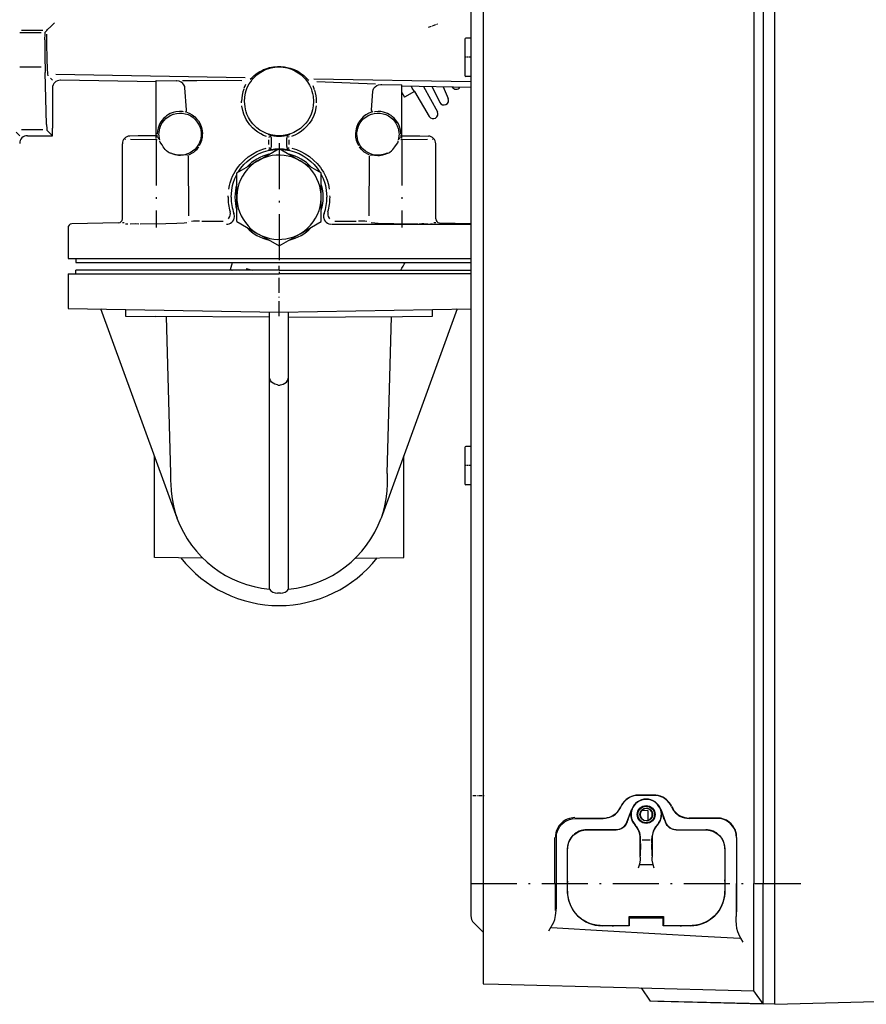
# Model space of a CAD drawing. Extents: x -971 to 1765, y -517 to 685.
# Drawn here: x -491 to -270, y 199 to 456 of the extents above; entities that cross this region are included whole.
import ezdxf

# ---------------------------------------------------------------- set-up
doc = ezdxf.new("R2010")
doc.units = 0
doc.linetypes.add('DASHDOT', pattern=[18.5, 12, -3, 0.5, -3])
doc.layers.get('0').update_dxf_attribs({"linetype": 'CONTINUOUS'})

msp = doc.modelspace()

# ---------------------------------------------------------------- linework, layer by layer
at = {"color": 7}
for p, q in [((-370.29, 558.5), (-370.29, 230.5)), ((-299.71, 558.5), (-299.71, 230.5)), ((-297.29, 558.5), (-297.29, 230.5)), ((-294.29, 230.49), (-294.29, 558.51)), ((-373.49, 535.5), (-373.49, 253.49)), ((-432.35, 440.63), (-481.7, 441.49)), ((-455.49, 439.57), (-480.49, 440)), ((-373.49, 439.6), (-414.42, 440.32)), ((-409.6, 402.5), (-373.49, 402.5)), ((-478.49, 393.5), (-449.86, 393.5)), ((-449.86, 393.5), (-373.49, 393.5)), ((-476.49, 392.5), (-448.9, 392.5)), ((-423.49, 390.5), (-476.49, 390.5)), ((-451.06, 392.5), (-395.92, 392.5)), ((-448.9, 392.5), (-373.49, 392.5)), ((-423.49, 390.5), (-373.49, 390.5)), ((-478.49, 389.5), (-423.49, 389.5)), ((-373.49, 389.5), (-423.49, 389.5)), ((-478.49, 380.5), (-423.49, 379.54)), ((-450.08, 325.82), (-469.93, 380.35)), ((-423.49, 379.54), (-373.49, 380.41)), ((-377.05, 380.35), (-396.9, 325.82)), ((-425.99, 378.17), (-455.63, 378.43)), ((-451.71, 337.48), (-452.79, 378.4)), ((-420.99, 378.17), (-391.35, 378.43)), ((-395.27, 337.48), (-394.19, 378.4)), ((-425.99, 334.76), (-425.99, 362.99)), ((-420.99, 334.76), (-420.99, 362.99)), ((-455.99, 315.5), (-455.99, 342.05)), ((-390.99, 315.5), (-390.99, 342.05)), ((-425.99, 307.31), (-425.99, 334.76)), ((-420.99, 307.31), (-420.99, 334.76)), ((-370.29, 230.5), (-370.29, 204.38)), ((-299.71, 202.54), (-299.71, 230.5)), ((-297.29, 199.08), (-297.29, 230.5)), ((-294.29, 199), (-294.29, 230.49)), ((-366.29, 204.28), (-299.71, 202.54)), ((-294.29, 199), (-169.32, 202.27)), ((-297.29, 199.08), (-326.79, 199.85)), ((-297.29, 199.08), (-326.79, 199.85)), ((-324.79, 199.8), (-297.29, 199.08))]:
    msp.add_line(p, q, dxfattribs=at)
at = {"color": 7, "ltscale": 0.010364}
msp.add_line((-482.34, 454.65), (-482.04, 454.94), dxfattribs=at)
at = {"color": 7, "linetype": 'DASHDOT', "ltscale": 0.062686}
msp.add_line((-384.49, 453.84), (-382.14, 454.69), dxfattribs=at)
at = {"color": 7, "ltscale": 0.13915}
msp.add_line((-491.02, 452.5), (-485.45, 452.5), dxfattribs=at)
at = {"color": 7, "ltscale": 0.139752}
msp.add_line((-485.01, 453), (-490.6, 453), dxfattribs=at)
at = {"color": 7, "ltscale": 0.013984}
msp.add_line((-484.04, 452.94), (-484.44, 452.55), dxfattribs=at)
at = {"color": 7, "ltscale": 0.000131048}
msp.add_line((-484.04, 452.94), (-484.04, 452.95), dxfattribs=at)
at = {"color": 7, "ltscale": 0.124516}
msp.add_line((-484.49, 450.55), (-484.49, 445.57), dxfattribs=at)
at = {"color": 7, "ltscale": 0.11875}
for p, q in [((-375.09, 450.75), (-375.09, 446)), ((-375.09, 446), (-375.09, 441.25)), ((-375.09, 344.25), (-375.09, 339.5)), ((-375.09, 339.5), (-375.09, 334.75))]:
    msp.add_line(p, q, dxfattribs=at)
at = {"color": 7, "ltscale": 0.033748}
for p, q in [((-373.49, 451), (-374.84, 451)), ((-373.49, 441), (-374.84, 441))]:
    msp.add_line(p, q, dxfattribs=at)
at = {"color": 7, "linetype": 'DASHDOT', "ltscale": 0.040512}
msp.add_line((-373.35, 446), (-374.98, 446), dxfattribs=at)
at = {"color": 7, "ltscale": 0.140045}
msp.add_line((-491.08, 443.5), (-485.48, 443.5), dxfattribs=at)
at = {"color": 7, "ltscale": 0.338997}
msp.add_line((-484.1, 428.48), (-484.45, 442.03), dxfattribs=at)
at = {"color": 7, "ltscale": 0.018729}
msp.add_line((-482.52, 440.04), (-483.05, 440.57), dxfattribs=at)
at = {"color": 7, "ltscale": 0.130892}
msp.add_line((-455.49, 439.96), (-450.25, 439.87), dxfattribs=at)
at = {"color": 7, "ltscale": 0.309087}
msp.add_line((-455.49, 427.6), (-455.49, 439.96), dxfattribs=at)
at = {"color": 7, "ltscale": 0.26267}
msp.add_line((-482.53, 438), (-482.53, 427.5), dxfattribs=at)
at = {"color": 7, "ltscale": 0.143954}
msp.add_line((-447.57, 432.27), (-448.01, 438.01), dxfattribs=at)
at = {"color": 7, "ltscale": 0.121036}
msp.add_line((-399.41, 432.27), (-399.04, 437.1), dxfattribs=at)
at = {"color": 7, "ltscale": 0.130875}
msp.add_line((-396.72, 438.93), (-391.49, 438.84), dxfattribs=at)
at = {"color": 7, "ltscale": 0.281158}
msp.add_line((-391.49, 427.6), (-391.49, 438.84), dxfattribs=at)
at = {"color": 7, "ltscale": 0.450065}
msp.add_line((-373.49, 438.14), (-391.49, 438.45), dxfattribs=at)
at = {"color": 7, "ltscale": 0.035383}
msp.add_line((-391.49, 436.8), (-390.8, 435.57), dxfattribs=at)
at = {"color": 7, "ltscale": 0.074572}
msp.add_line((-388.2, 437.03), (-390.8, 435.57), dxfattribs=at)
at = {"color": 7, "ltscale": 0.012247}
msp.add_line((-388.75, 437.98), (-388.99, 438.41), dxfattribs=at)
at = {"color": 7, "ltscale": 0.027541}
msp.add_line((-388.2, 437.03), (-388.75, 437.98), dxfattribs=at)
at = {"color": 7, "ltscale": 0.188082}
msp.add_line((-388.2, 437.03), (-384.32, 430.58), dxfattribs=at)
at = {"color": 7, "ltscale": 0.187531}
msp.add_line((-385.86, 438.35), (-382.22, 431.79), dxfattribs=at)
at = {"color": 7, "ltscale": 0.113369}
msp.add_line((-383.57, 438.31), (-381.58, 434.24), dxfattribs=at)
at = {"color": 7, "ltscale": 0.082152}
msp.add_line((-380.72, 438.26), (-379.38, 435.26), dxfattribs=at)
at = {"color": 7, "ltscale": 0.009322}
msp.add_line((-433.23, 434.14), (-433.25, 434.51), dxfattribs=at)
at = {"color": 7, "ltscale": 0.009313}
msp.add_line((-413.75, 434.14), (-413.73, 434.51), dxfattribs=at)
at = {"color": 7, "ltscale": 0.031706}
msp.add_line((-491.98, 426.43), (-491.08, 425.53), dxfattribs=at)
at = {"color": 7, "ltscale": 0.139046}
msp.add_line((-485.02, 427.07), (-490.58, 427.07), dxfattribs=at)
at = {"color": 7, "ltscale": 0.052379}
msp.add_line((-482.53, 425.53), (-484.01, 427.02), dxfattribs=at)
at = {"color": 7, "ltscale": 0.049099}
msp.add_line((-482.53, 425.53), (-482.53, 427.5), dxfattribs=at)
at = {"color": 7, "ltscale": 0.04147}
for p, q in [((-455.49, 425.94), (-455.49, 427.6)), ((-391.49, 425.94), (-391.49, 427.6))]:
    msp.add_line(p, q, dxfattribs=at)
at = {"color": 7, "ltscale": 0.163889}
msp.add_line((-489.08, 425.53), (-482.53, 425.53), dxfattribs=at)
at = {"color": 7, "ltscale": 0.009618}
for p, q in [((-463.77, 424.83), (-463.49, 424.57)), ((-383.49, 424.57), (-383.21, 424.83))]:
    msp.add_line(p, q, dxfattribs=at)
at = {"color": 7, "ltscale": 0.173378}
for p, q in [((-455.23, 424.5), (-462.17, 424.51)), ((-384.81, 424.51), (-391.75, 424.5))]:
    msp.add_line(p, q, dxfattribs=at)
at = {"color": 7, "ltscale": 0.01839}
for p, q in [((-455.49, 425.2), (-455.49, 425.94)), ((-391.49, 425.2), (-391.49, 425.94))]:
    msp.add_line(p, q, dxfattribs=at)
at = {"color": 7, "ltscale": 0.008701}
for p, q in [((-455.49, 424.85), (-455.49, 425.2)), ((-391.49, 424.85), (-391.49, 425.2))]:
    msp.add_line(p, q, dxfattribs=at)
at = {"color": 7, "linetype": 'DASHDOT'}
for p, q in [((-455.49, 424.54), (-455.49, 401.6)), ((-391.49, 424.54), (-391.49, 401.6)), ((-423.49, 423.58), (-423.49, 389.67)), ((-373.49, 230.5), (-287.09, 230.5))]:
    msp.add_line(p, q, dxfattribs=at)
at = {"color": 7, "ltscale": 0.029013}
for p, q in [((-426.15, 423.27), (-426.15, 424.43)), ((-420.83, 423.27), (-420.83, 424.43))]:
    msp.add_line(p, q, dxfattribs=at)
at = {"color": 7, "ltscale": 0.054113}
for p, q in [((-425.49, 422.71), (-425.49, 424.88)), ((-421.49, 422.71), (-421.49, 424.88))]:
    msp.add_line(p, q, dxfattribs=at)
at = {"color": 7, "ltscale": 0.489999}
for p, q in [((-464.33, 403.84), (-464.33, 423.44)), ((-382.65, 403.84), (-382.65, 423.44))]:
    msp.add_line(p, q, dxfattribs=at)
at = {"color": 7, "ltscale": 0.158771}
for p, q in [((-428.99, 419.02), (-423.49, 422.2)), ((-434.49, 415.85), (-428.99, 419.02)), ((-417.99, 419.02), (-412.49, 415.85)), ((-434.49, 403.15), (-428.99, 399.97)), ((-417.99, 399.97), (-412.49, 403.15)), ((-423.49, 396.8), (-417.99, 399.97))]:
    msp.add_line(p, q, dxfattribs=at)
at = {"color": 7, "ltscale": 0.007585}
for p, q in [((-426.13, 422.45), (-425.9, 422.25)), ((-421.08, 422.25), (-420.85, 422.45))]:
    msp.add_line(p, q, dxfattribs=at)
at = {"color": 7, "ltscale": 0.15228}
for p, q in [((-423.49, 422.2), (-418.21, 419.15)), ((-428.76, 399.84), (-423.49, 396.8))]:
    msp.add_line(p, q, dxfattribs=at)
at = {"color": 7, "ltscale": 0.005708}
for p, q in [((-447.39, 420.55), (-447.17, 420.47)), ((-399.8, 420.47), (-399.59, 420.55))]:
    msp.add_line(p, q, dxfattribs=at)
at = {"color": 7, "ltscale": 0.389918}
for p, q in [((-447, 404.6), (-447.05, 420.2)), ((-399.98, 404.6), (-399.93, 420.2))]:
    msp.add_line(p, q, dxfattribs=at)
at = {"color": 7, "ltscale": 0.006491}
for p, q in [((-418.21, 419.15), (-417.99, 419.02)), ((-428.99, 399.97), (-428.76, 399.84))]:
    msp.add_line(p, q, dxfattribs=at)
at = {"color": 7, "ltscale": 0.158772}
for p, q in [((-434.49, 409.5), (-434.49, 415.85)), ((-412.49, 409.5), (-412.49, 415.85)), ((-434.49, 403.15), (-434.49, 409.5)), ((-412.49, 403.15), (-412.49, 409.5))]:
    msp.add_line(p, q, dxfattribs=at)
at = {"color": 7, "ltscale": 0.006955}
msp.add_line((-436.78, 409.54), (-436.76, 409.82), dxfattribs=at)
at = {"color": 7, "ltscale": 0.006957}
msp.add_line((-410.2, 409.54), (-410.22, 409.82), dxfattribs=at)
at = {"color": 7, "ltscale": 0.138457}
msp.add_line((-443.57, 403.24), (-438.03, 403.24), dxfattribs=at)
at = {"color": 7, "ltscale": 0.138456}
msp.add_line((-408.94, 403.24), (-403.41, 403.24), dxfattribs=at)
at = {"color": 7, "ltscale": 0.200646}
msp.add_line((-478.49, 401.52), (-478.49, 393.5), dxfattribs=at)
at = {"color": 7, "ltscale": 0.305439}
msp.add_line((-465.3, 402.84), (-477.52, 402.52), dxfattribs=at)
at = {"color": 7, "ltscale": 0.014022}
for p, q in [((-463.49, 402.59), (-462.93, 402.56)), ((-384.05, 402.56), (-383.49, 402.59))]:
    msp.add_line(p, q, dxfattribs=at)
at = {"color": 7, "ltscale": 0.000302411}
for p, q in [((-447.15, 403.14), (-447.14, 403.15)), ((-399.84, 403.15), (-399.83, 403.14))]:
    msp.add_line(p, q, dxfattribs=at)
at = {"color": 7, "ltscale": 0.204722}
msp.add_line((-381.68, 402.84), (-373.49, 402.63), dxfattribs=at)
at = {"color": 7, "ltscale": 0.025}
for p, q in [((-476.49, 393.5), (-476.49, 392.5)), ((-476.49, 389.5), (-476.49, 390.5))]:
    msp.add_line(p, q, dxfattribs=at)
at = {"color": 7, "ltscale": 0.104428}
for p, q in [((-455.24, 392.5), (-451.06, 392.5)), ((-395.92, 392.5), (-391.74, 392.5))]:
    msp.add_line(p, q, dxfattribs=at)
at = {"color": 7, "linetype": 'DASHDOT', "ltscale": 0.014507}
msp.add_line((-436.26, 390.64), (-435.71, 390.48), dxfattribs=at)
at = {"color": 7, "ltscale": 0.003224}
msp.add_line((-436.22, 390.5), (-436.18, 390.62), dxfattribs=at)
at = {"color": 7, "ltscale": 0.048794}
msp.add_line((-436.18, 390.62), (-435.65, 392.5), dxfattribs=at)
at = {"color": 7, "ltscale": 0.010647}
msp.add_line((-431.94, 390.91), (-432.06, 390.5), dxfattribs=at)
at = {"color": 7, "ltscale": 0.03713}
msp.add_line((-431.94, 390.91), (-430.51, 390.5), dxfattribs=at)
at = {"color": 7, "linetype": 'DASHDOT', "ltscale": 0.328815}
msp.add_line((-423.49, 378.44), (-423.49, 391.59), dxfattribs=at)
at = {"color": 7, "ltscale": 0.224999}
msp.add_line((-478.49, 389.5), (-478.49, 380.5), dxfattribs=at)
at = {"color": 7, "ltscale": 0.043452}
for p, q in [((-463.49, 380.24), (-463.49, 378.5)), ((-383.49, 378.5), (-383.49, 380.24))]:
    msp.add_line(p, q, dxfattribs=at)
at = {"color": 7, "ltscale": 0.196516}
for p, q in [((-463.49, 378.5), (-455.63, 378.43)), ((-391.35, 378.43), (-383.49, 378.5))]:
    msp.add_line(p, q, dxfattribs=at)
at = {"color": 7, "ltscale": 0.414774}
for p, q in [((-425.99, 362.99), (-425.99, 379.58)), ((-420.99, 362.99), (-420.99, 379.58))]:
    msp.add_line(p, q, dxfattribs=at)
at = {"color": 7, "ltscale": 0.033746}
for p, q in [((-373.49, 344.5), (-374.84, 344.5)), ((-373.49, 334.5), (-374.84, 334.5))]:
    msp.add_line(p, q, dxfattribs=at)
at = {"color": 7, "linetype": 'DASHDOT', "ltscale": 0.040511}
msp.add_line((-373.35, 339.5), (-374.98, 339.5), dxfattribs=at)
at = {"color": 7, "ltscale": 6.86646e-05}
for p, q in [((-425.99, 334.76), (-425.99, 334.76)), ((-420.99, 334.76), (-420.99, 334.76))]:
    msp.add_line(p, q, dxfattribs=at)
at = {"color": 7, "ltscale": 0.00013395}
for p, q in [((-450.08, 325.82), (-450.08, 325.82)), ((-396.9, 325.82), (-396.9, 325.82))]:
    msp.add_line(p, q, dxfattribs=at)
at = {"color": 7, "ltscale": 0.314715}
for p, q in [((-443.4, 315.39), (-455.99, 315.5)), ((-403.58, 315.39), (-390.99, 315.5))]:
    msp.add_line(p, q, dxfattribs=at)
at = {"color": 7, "ltscale": 0.021081}
msp.add_line((-423.07, 306.2), (-423.91, 306.2), dxfattribs=at)
at = {"color": 7, "ltscale": 0.19306}
msp.add_line((-373.49, 253.49), (-373.49, 245.77), dxfattribs=at)
at = {"color": 7, "linetype": 'DASHDOT', "ltscale": 0.072276}
msp.add_line((-372.94, 253.49), (-370.05, 253.49), dxfattribs=at)
at = {"color": 7, "ltscale": 0.100197}
msp.add_line((-325.8, 253.56), (-329.81, 253.55), dxfattribs=at)
at = {"color": 7, "ltscale": 0.101092}
msp.add_line((-325.76, 253.5), (-329.8, 253.5), dxfattribs=at)
at = {"color": 7, "ltscale": 0.090002}
for p, q in [((-332.8, 246.49), (-331.56, 249.87)), ((-324.01, 249.87), (-322.78, 246.49))]:
    msp.add_line(p, q, dxfattribs=at)
at = {"color": 7, "ltscale": 0.040416}
for p, q in [((-332.17, 248.17), (-331.61, 249.69)), ((-323.41, 248.17), (-323.97, 249.69))]:
    msp.add_line(p, q, dxfattribs=at)
at = {"color": 7, "ltscale": 0.042868}
msp.add_line((-327.29, 249.5), (-329, 249.53), dxfattribs=at)
at = {"color": 7, "ltscale": 0.062803}
msp.add_line((-327.29, 246.99), (-327.29, 249.5), dxfattribs=at)
at = {"color": 7, "ltscale": 0.182433}
msp.add_line((-346.31, 247.55), (-339.02, 247.56), dxfattribs=at)
at = {"color": 7, "ltscale": 0.020061}
for p, q in [((-332.78, 246.48), (-332.51, 247.23)), ((-323.07, 247.23), (-322.8, 246.48))]:
    msp.add_line(p, q, dxfattribs=at)
at = {"color": 7, "ltscale": 0.02325}
for p, q in [((-332.51, 247.23), (-332.19, 248.11)), ((-323.07, 247.23), (-323.39, 248.11))]:
    msp.add_line(p, q, dxfattribs=at)
at = {"color": 7, "ltscale": 0.182132}
msp.add_line((-309.31, 247.56), (-316.6, 247.56), dxfattribs=at)
at = {"color": 7, "ltscale": 0.18304}
msp.add_line((-309.27, 247.5), (-316.59, 247.5), dxfattribs=at)
at = {"color": 7, "ltscale": 0.402195}
msp.add_line((-373.49, 245.77), (-373.49, 229.68), dxfattribs=at)
at = {"color": 7, "ltscale": 0.192327}
msp.add_line((-335.61, 244.52), (-343.31, 244.52), dxfattribs=at)
at = {"color": 7, "ltscale": 0.192261}
for p, q in [((-343.3, 244.5), (-335.61, 244.5)), ((-319.97, 244.5), (-312.28, 244.5))]:
    msp.add_line(p, q, dxfattribs=at)
at = {"color": 7, "ltscale": 0.192328}
msp.add_line((-319.96, 244.52), (-312.27, 244.52), dxfattribs=at)
at = {"color": 7, "ltscale": 0.300278}
for p, q in [((-351.58, 230.5), (-351.58, 242.51)), ((-351.19, 230.5), (-351.19, 242.51))]:
    msp.add_line(p, q, dxfattribs=at)
at = {"color": 7, "ltscale": 0.124393}
for p, q in [((-329.34, 237.36), (-329.34, 242.33)), ((-326.24, 242.33), (-326.24, 237.36))]:
    msp.add_line(p, q, dxfattribs=at)
at = {"color": 7, "ltscale": 0.029212}
for p, q in [((-329.3, 241.1), (-329.29, 242.27)), ((-326.28, 241.1), (-326.29, 242.27))]:
    msp.add_line(p, q, dxfattribs=at)
at = {"color": 7, "ltscale": 0.05053}
msp.add_line((-328.8, 241.93), (-326.78, 241.93), dxfattribs=at)
at = {"color": 7, "ltscale": 0.473953}
msp.add_line((-304.29, 242.52), (-304.29, 223.56), dxfattribs=at)
at = {"color": 7, "ltscale": 0.300861}
msp.add_line((-304.22, 242.53), (-304.22, 230.5), dxfattribs=at)
at = {"color": 7, "ltscale": 0.200455}
for p, q in [((-348.31, 231.5), (-348.31, 239.52)), ((-307.27, 239.52), (-307.27, 231.5))]:
    msp.add_line(p, q, dxfattribs=at)
at = {"color": 7, "ltscale": 0.275482}
for p, q in [((-348.29, 228.49), (-348.29, 239.51)), ((-307.29, 239.51), (-307.29, 228.49))]:
    msp.add_line(p, q, dxfattribs=at)
at = {"color": 7, "ltscale": 0.081288}
for p, q in [((-329.3, 240.93), (-329.32, 237.68)), ((-326.26, 237.68), (-326.28, 240.93))]:
    msp.add_line(p, q, dxfattribs=at)
at = {"color": 7, "ltscale": 0.076937}
msp.add_line((-329.33, 235.5), (-326.25, 235.5), dxfattribs=at)
at = {"color": 7, "ltscale": 0.008751}
for p, q in [((-348.3, 231.15), (-348.31, 231.5)), ((-348.3, 231.15), (-348.31, 230.8)), ((-307.28, 231.15), (-307.27, 231.5)), ((-307.28, 231.15), (-307.27, 230.8)), ((-336.64, 219.49), (-336.99, 219.48)), ((-336.64, 219.49), (-336.29, 219.48)), ((-318.94, 219.49), (-318.59, 219.48))]:
    msp.add_line(p, q, dxfattribs=at)
at = {"color": 7, "ltscale": 0.189159}
msp.add_line((-373.49, 229.68), (-373.49, 222.12), dxfattribs=at)
at = {"color": 7, "ltscale": 0.05797}
for p, q in [((-348.31, 228.48), (-348.31, 230.8)), ((-307.27, 230.8), (-307.27, 228.48)), ((-336.99, 219.48), (-339.31, 219.48))]:
    msp.add_line(p, q, dxfattribs=at)
at = {"color": 7, "ltscale": 0.223342}
msp.add_line((-332.26, 221.9), (-323.32, 221.9), dxfattribs=at)
at = {"color": 7, "ltscale": 0.001543}
for p, q in [((-332.21, 221.85), (-332.26, 221.9)), ((-323.37, 221.85), (-323.32, 221.9))]:
    msp.add_line(p, q, dxfattribs=at)
at = {"color": 7, "ltscale": 0.047647}
for p, q in [((-332.26, 221.9), (-332.26, 219.99)), ((-323.32, 221.9), (-323.32, 219.99))]:
    msp.add_line(p, q, dxfattribs=at)
at = {"color": 7, "ltscale": 0.000925747}
for p, q in [((-332.21, 221.75), (-332.24, 221.72)), ((-323.37, 221.75), (-323.34, 221.72))]:
    msp.add_line(p, q, dxfattribs=at)
at = {"color": 7, "ltscale": 0.056091}
for p, q in [((-332.24, 219.48), (-332.24, 221.72)), ((-323.34, 219.48), (-323.34, 221.72))]:
    msp.add_line(p, q, dxfattribs=at)
at = {"color": 7, "ltscale": 0.222469}
for p, q in [((-323.34, 221.57), (-332.24, 221.57)), ((-323.34, 221.5), (-332.24, 221.5))]:
    msp.add_line(p, q, dxfattribs=at)
at = {"color": 7, "ltscale": 0.048734}
for p, q in [((-330.26, 221.85), (-332.21, 221.85)), ((-323.37, 221.85), (-325.32, 221.85))]:
    msp.add_line(p, q, dxfattribs=at)
at = {"color": 7, "ltscale": 0.002531}
for p, q in [((-332.21, 221.85), (-332.21, 221.75)), ((-323.37, 221.85), (-323.37, 221.75))]:
    msp.add_line(p, q, dxfattribs=at)
at = {"color": 7, "ltscale": 0.00179}
for p, q in [((-330.21, 221.8), (-330.26, 221.85)), ((-325.37, 221.8), (-325.32, 221.85))]:
    msp.add_line(p, q, dxfattribs=at)
at = {"color": 7, "ltscale": 0.12116}
msp.add_line((-325.37, 221.8), (-330.21, 221.8), dxfattribs=at)
at = {"color": 7, "ltscale": 0.005717}
msp.add_line((-330.21, 221.8), (-330.21, 221.57), dxfattribs=at)
at = {"color": 7, "ltscale": 0.005772}
msp.add_line((-325.37, 221.8), (-325.37, 221.57), dxfattribs=at)
at = {"color": 7, "ltscale": 0.085177}
msp.add_line((-372.7, 220.21), (-370.29, 217.8), dxfattribs=at)
at = {"color": 7, "ltscale": 0.063995}
msp.add_line((-353.15, 218.17), (-351.89, 220.39), dxfattribs=at)
at = {"color": 7, "ltscale": 0.151255}
for p, q in [((-333.25, 219.5), (-339.3, 219.5)), ((-316.28, 219.5), (-322.33, 219.5))]:
    msp.add_line(p, q, dxfattribs=at)
at = {"color": 7, "ltscale": 0.101266}
msp.add_line((-332.24, 219.48), (-336.29, 219.48), dxfattribs=at)
at = {"color": 7, "ltscale": 0.000313977}
for p, q in [((-332.24, 219.48), (-332.25, 219.49)), ((-323.34, 219.48), (-323.33, 219.49))]:
    msp.add_line(p, q, dxfattribs=at)
at = {"color": 7, "ltscale": 0.101265}
msp.add_line((-319.29, 219.48), (-323.34, 219.48), dxfattribs=at)
at = {"color": 7, "ltscale": 0.008752}
msp.add_line((-318.94, 219.49), (-319.29, 219.48), dxfattribs=at)
at = {"color": 7, "ltscale": 0.057971}
msp.add_line((-316.27, 219.48), (-318.59, 219.48), dxfattribs=at)
at = {"color": 7, "ltscale": 0.100034}
msp.add_line((-370.29, 204.38), (-366.29, 204.28), dxfattribs=at)
at = {"color": 7, "ltscale": 0.103585}
msp.add_line((-329.08, 203.3), (-326.79, 199.85), dxfattribs=at)
at = {"color": 7, "ltscale": 0.105556}
msp.add_line((-297.29, 199.08), (-299.71, 202.54), dxfattribs=at)
at = {"color": 7, "ltscale": 0.075026}
msp.add_line((-294.29, 199), (-297.29, 199.08), dxfattribs=at)
at = {"color": 7}
for points in [[(-484.04, 452.95), (-484.03, 452.97), (-483.8, 453.22), (-482.98, 454.04), (-482.34, 454.65)], [(-484.49, 450.55), (-484.47, 452.15), (-484.45, 452.49), (-484.44, 452.54), (-484.44, 452.54), (-484.44, 452.55), (-484.44, 452.55)], [(-483.65, 441.18), (-483.73, 441.65), (-483.82, 443.09), (-483.89, 445.38), (-483.97, 449.74), (-483.99, 452.02)], [(-432.49, 434.5), (-432.37, 435.63), (-432.19, 436.75), (-432.05, 437.29), (-431.86, 437.82), (-431.59, 438.44), (-431.27, 439.04), (-430.88, 439.63), (-430.46, 440.19), (-429.8, 440.92), (-429.05, 441.57), (-428.24, 442.14), (-427.38, 442.61), (-426.48, 442.99), (-425.54, 443.26), (-424.57, 443.43), (-423.59, 443.5), (-422.45, 443.44), (-421.32, 443.23), (-420.23, 442.89), (-419.34, 442.48), (-418.49, 441.98), (-417.71, 441.4), (-417.17, 440.9), (-416.67, 440.37), (-416.06, 439.58), (-415.53, 438.72), (-415.12, 437.84), (-414.9, 437.18), (-414.74, 436.52), (-414.63, 435.84), (-414.49, 434.5)], [(-431.02, 440.26), (-430.51, 440.73), (-429.97, 441.23), (-429.21, 441.82), (-428.68, 442.17), (-428.08, 442.5), (-427.51, 442.77), (-426.9, 443.01), (-425.94, 443.31), (-424.92, 443.5), (-423.89, 443.6), (-422.99, 443.6), (-422.1, 443.51), (-421.36, 443.37), (-420.62, 443.18), (-419.58, 442.8), (-418.63, 442.34), (-417.89, 441.88), (-417, 441.2), (-416.52, 440.75), (-415.96, 440.19), (-415.76, 439.99)], [(-448.01, 438.01), (-448.08, 438.39), (-448.3, 438.85), (-448.58, 439.19), (-448.99, 439.51), (-449.55, 439.76), (-450.14, 439.86), (-450.25, 439.87)], [(-433.17, 439.89), (-436.87, 439.91), (-444.93, 439.89), (-448.66, 439.82)], [(-398.36, 438.94), (-404.94, 439.26), (-413.63, 439.55)], [(-399.04, 437.1), (-398.96, 437.49), (-398.74, 437.96), (-398.44, 438.3), (-398.01, 438.62), (-397.56, 438.81), (-396.96, 438.93), (-396.72, 438.93)], [(-414.49, 434.5), (-414.61, 433.37), (-414.79, 432.25), (-414.93, 431.7), (-415.12, 431.18), (-415.39, 430.56), (-415.71, 429.96), (-416.1, 429.37), (-416.52, 428.81), (-417.18, 428.08), (-417.93, 427.42), (-418.74, 426.86), (-419.6, 426.38), (-420.5, 426.01), (-421.44, 425.73), (-422.41, 425.56), (-423.39, 425.5), (-424.53, 425.56), (-425.66, 425.76), (-426.75, 426.11), (-427.64, 426.51), (-428.49, 427.01), (-429.27, 427.6), (-429.81, 428.09), (-430.31, 428.63), (-430.92, 429.41), (-431.45, 430.28), (-431.86, 431.16), (-432.08, 431.81), (-432.24, 432.48), (-432.35, 433.16), (-432.49, 434.5)], [(-448.41, 431.8), (-448.62, 431.83), (-449.45, 431.87), (-450.39, 431.77), (-451.12, 431.58), (-451.85, 431.29), (-452.33, 431.03), (-452.79, 430.72), (-453.21, 430.39), (-453.58, 430.03), (-453.93, 429.63), (-454.26, 429.17), (-454.53, 428.7), (-454.75, 428.25), (-455, 427.53), (-455.15, 426.83), (-455.21, 425.96), (-455.21, 425.95)], [(-454.78, 425.94), (-454.75, 426.3), (-454.65, 427.06), (-454.57, 427.43), (-454.27, 428.27), (-453.91, 428.91), (-453.47, 429.5), (-452.96, 430.02), (-452.36, 430.5), (-451.69, 430.88), (-450.98, 431.17), (-450.23, 431.36), (-449.47, 431.43), (-448.7, 431.41), (-447.94, 431.27), (-447.21, 431.04), (-446.52, 430.7), (-445.89, 430.27), (-445.41, 429.84), (-444.98, 429.36), (-444.61, 428.84), (-444.24, 428.15), (-443.99, 427.44), (-443.91, 427.06), (-443.81, 426.3), (-443.78, 425.94)], [(-447.96, 431.72), (-447.86, 431.73), (-447.73, 431.83), (-447.61, 432.05), (-447.58, 432.14)], [(-447.58, 431.65), (-446.91, 431.39), (-446.12, 430.96), (-445.44, 430.44), (-444.98, 429.98), (-444.51, 429.4), (-444.06, 428.64), (-443.78, 427.98), (-443.59, 427.31), (-443.51, 426.81), (-443.42, 426.04)], [(-426.78, 425.33), (-427.52, 425.63), (-428.26, 426), (-428.99, 426.45), (-429.7, 426.98), (-430.4, 427.62), (-431.08, 428.37), (-431.73, 429.26), (-432.04, 429.78), (-432.32, 430.34), (-432.68, 431.19), (-432.96, 432.11), (-433.16, 433.22), (-433.16, 433.3)], [(-413.81, 433.3), (-413.96, 432.34), (-414.11, 431.75), (-414.46, 430.78), (-414.98, 429.71), (-415.62, 428.73), (-416.29, 427.92), (-416.99, 427.23), (-417.7, 426.65), (-418.43, 426.17), (-419.17, 425.77), (-420.2, 425.33)], [(-399.4, 431.65), (-400.07, 431.39), (-400.86, 430.96), (-401.54, 430.44), (-402, 429.98), (-402.47, 429.4), (-402.92, 428.64), (-403.2, 427.98), (-403.39, 427.31), (-403.47, 426.81), (-403.55, 426.04)], [(-403.2, 425.94), (-403.17, 426.3), (-403.07, 427.06), (-402.99, 427.43), (-402.69, 428.27), (-402.33, 428.91), (-401.89, 429.5), (-401.38, 430.02), (-400.78, 430.5), (-400.11, 430.88), (-399.4, 431.17), (-398.65, 431.36), (-397.89, 431.43), (-397.12, 431.41), (-396.36, 431.27), (-395.63, 431.04), (-394.94, 430.7), (-394.31, 430.27), (-393.83, 429.84), (-393.4, 429.36), (-393.03, 428.84), (-392.66, 428.15), (-392.41, 427.44), (-392.33, 427.06), (-392.23, 426.3), (-392.2, 425.94)], [(-399.02, 431.72), (-399.12, 431.73), (-399.24, 431.83), (-399.37, 432.05), (-399.4, 432.14)], [(-391.77, 425.95), (-391.77, 426.16), (-391.85, 426.99), (-392.1, 427.9), (-392.39, 428.6), (-392.79, 429.27), (-393.12, 429.71), (-393.49, 430.12), (-393.88, 430.48), (-394.29, 430.8), (-394.74, 431.09), (-395.25, 431.34), (-395.75, 431.54), (-396.23, 431.69), (-396.97, 431.83), (-397.69, 431.88), (-398.55, 431.8), (-398.57, 431.8)], [(-484.1, 428.48), (-484.05, 427.35), (-484.02, 427.04), (-484.01, 427.02), (-484.01, 427.02)], [(-455.49, 425.54), (-460.21, 425.5), (-462.42, 425.44)], [(-454.57, 424.46), (-454.64, 424.8), (-454.74, 425.51), (-454.78, 425.94)], [(-453.65, 422.65), (-453.98, 423.12), (-454.32, 423.57), (-454.5, 423.86), (-454.56, 424.02), (-454.53, 424.18)], [(-443.78, 425.94), (-443.81, 425.57), (-443.91, 424.82), (-443.99, 424.44), (-444.23, 423.73), (-444.34, 423.5), (-444.66, 422.95), (-445.04, 422.44), (-445.47, 421.97), (-446.04, 421.49), (-446.67, 421.1), (-447.35, 420.79), (-448.06, 420.58), (-448.8, 420.46), (-449.54, 420.44), (-450.26, 420.53), (-450.97, 420.7), (-451.65, 420.97)], [(-395.33, 420.97), (-396.03, 420.7), (-396.75, 420.52), (-397.49, 420.44), (-398.23, 420.46), (-398.97, 420.59), (-399.68, 420.81), (-400.35, 421.12), (-400.98, 421.52), (-401.55, 422.01), (-401.87, 422.36), (-402.42, 423.11), (-402.64, 423.51), (-402.92, 424.2), (-403.06, 424.77), (-403.15, 425.41), (-403.2, 425.94)], [(-393.33, 422.65), (-392.88, 423.28), (-392.56, 423.72), (-392.44, 423.94), (-392.42, 424.02), (-392.45, 424.18)], [(-392.2, 425.94), (-392.24, 425.51), (-392.34, 424.81), (-392.41, 424.46)], [(-391.49, 425.54), (-386.77, 425.5), (-384.56, 425.44)], [(-451.58, 420.92), (-452.12, 421.09), (-452.35, 421.23), (-452.78, 421.56), (-453.15, 421.96), (-453.65, 422.65)], [(-446.99, 420.53), (-446.64, 420.69), (-446.01, 421.05), (-445.69, 421.28), (-445.24, 421.66), (-444.86, 422.06), (-444.42, 422.61)], [(-436.58, 411.64), (-436.42, 412.53), (-436.23, 413.27), (-435.87, 414.3), (-435.58, 414.96), (-434.91, 416.24), (-434.52, 416.86), (-434.08, 417.47), (-433.63, 418.03), (-433.12, 418.59), (-432.6, 419.11), (-431.54, 420.01), (-430.43, 420.76), (-429.3, 421.38), (-428.13, 421.88), (-427.71, 422.02), (-426.85, 422.28)], [(-434.14, 416.05), (-433.43, 417.07), (-432.64, 418.01), (-431.8, 418.84), (-430.85, 419.6), (-429.8, 420.29), (-428.69, 420.86), (-427.53, 421.33), (-426.33, 421.67), (-425.09, 421.89), (-423.84, 421.99)], [(-423.14, 421.99), (-421.88, 421.89), (-420.65, 421.67), (-419.44, 421.32), (-418.28, 420.86), (-417.17, 420.28), (-416.12, 419.6), (-415.17, 418.82), (-414.32, 417.99), (-413.54, 417.06), (-412.83, 416.05)], [(-420.13, 422.28), (-418.95, 421.91), (-417.78, 421.43), (-416.65, 420.82), (-415.54, 420.08), (-414.48, 419.2), (-413.57, 418.29), (-412.72, 417.22), (-412.31, 416.64), (-411.93, 416.01), (-411.41, 415), (-410.98, 413.94), (-410.63, 412.85), (-410.39, 411.64)], [(-399.98, 420.53), (-400.34, 420.69), (-400.97, 421.06), (-401.29, 421.29), (-401.74, 421.66), (-402.12, 422.06), (-402.55, 422.61)], [(-395.4, 420.92), (-394.86, 421.09), (-394.63, 421.23), (-394.2, 421.56), (-393.83, 421.96), (-393.33, 422.65)], [(-447.49, 420.58), (-447.78, 420.53), (-448.37, 420.43), (-449.2, 420.37), (-449.7, 420.4), (-450.53, 420.54), (-451.38, 420.83)], [(-399.49, 420.58), (-399.2, 420.53), (-398.61, 420.43), (-397.78, 420.37), (-397.28, 420.4), (-396.45, 420.54), (-395.59, 420.83)], [(-435.99, 409.5), (-435.8, 411.3), (-435.59, 412.52), (-435.45, 413.12), (-435.03, 414.34), (-434.49, 415.46)], [(-412.49, 415.46), (-411.95, 414.35), (-411.54, 413.15), (-411.39, 412.54), (-411.18, 411.32), (-410.99, 409.5)], [(-437.2, 402.49), (-436.84, 402.5), (-436.47, 402.59), (-436.11, 402.75), (-435.78, 402.98), (-435.5, 403.28), (-435.29, 403.63), (-435.15, 404.03), (-435.1, 404.34), (-435.1, 404.64), (-435.17, 405.03), (-435.23, 405.21)], [(-436.65, 403.89), (-436.55, 404.02), (-436.31, 404.46), (-436.2, 404.83), (-436.17, 405.26), (-436.23, 405.71)], [(-411.75, 405.21), (-411.86, 404.83), (-411.88, 404.32), (-411.83, 404.02), (-411.69, 403.63), (-411.47, 403.27), (-411.18, 402.97), (-410.85, 402.74), (-410.49, 402.58), (-409.95, 402.48), (-409.78, 402.49)], [(-410.75, 405.71), (-410.8, 405.28), (-410.78, 404.84), (-410.67, 404.46), (-410.42, 404.01), (-410.33, 403.89)], [(-462.3, 402.55), (-460.98, 402.63), (-460.03, 402.58)], [(-459.69, 402.55), (-452.97, 402.65), (-450.14, 402.72), (-448.24, 402.81), (-447.49, 402.89)], [(-399.49, 402.89), (-398.52, 402.8), (-397.66, 402.76), (-393.61, 402.64), (-387.29, 402.55)], [(-386.95, 402.58), (-386.23, 402.62), (-385.77, 402.63), (-384.68, 402.55)], [(-423.91, 360.55), (-424.56, 360.76), (-425.03, 361), (-425.42, 361.3), (-425.71, 361.68), (-425.89, 362.12), (-425.98, 362.69), (-425.99, 362.99)], [(-423.07, 360.55), (-422.42, 360.76), (-421.95, 361), (-421.56, 361.3), (-421.27, 361.68), (-421.09, 362.12), (-421, 362.69), (-420.99, 362.99)], [(-451.65, 334.76), (-451.56, 332.79), (-451.34, 330.86), (-451, 329), (-450.53, 327.19), (-450.08, 325.82)], [(-395.32, 334.76), (-395.42, 332.79), (-395.64, 330.86), (-395.98, 329), (-396.45, 327.19), (-396.9, 325.82)], [(-329.86, 253.55), (-330.47, 253.51), (-331.07, 253.4), (-331.66, 253.21), (-332.35, 252.87), (-332.98, 252.43), (-333.21, 252.24), (-333.52, 251.93), (-333.87, 251.49), (-334.03, 251.26), (-334.42, 250.53)], [(-329.8, 253.5), (-330.4, 253.46), (-331, 253.35), (-331.54, 253.18), (-331.95, 253.01), (-332.66, 252.59), (-333.25, 252.1), (-333.76, 251.53), (-334.1, 251.02), (-334.37, 250.51)], [(-327.79, 252.45), (-328.16, 252.42), (-328.55, 252.37), (-328.98, 252.27), (-329.6, 252.01), (-330.16, 251.65), (-330.61, 251.26), (-331.03, 250.75), (-331.34, 250.23), (-331.49, 249.86), (-331.62, 249.45), (-331.73, 248.81), (-331.72, 248.13), (-331.6, 247.48), (-331.47, 247.06), (-331.28, 246.65), (-330.95, 246.14), (-330.66, 245.79)], [(-324.92, 245.79), (-324.68, 246.08), (-324.46, 246.39), (-324.24, 246.77), (-324, 247.4), (-323.87, 248.05), (-323.84, 248.65), (-323.92, 249.3), (-324.1, 249.89), (-324.25, 250.25), (-324.46, 250.62), (-324.86, 251.14), (-325.36, 251.61), (-325.91, 251.97), (-326.31, 252.16), (-326.74, 252.31), (-327.33, 252.41), (-327.79, 252.45)], [(-321.15, 250.56), (-321.49, 251.21), (-321.7, 251.53), (-322.03, 251.92), (-322.47, 252.35), (-323.03, 252.77), (-323.49, 253.03), (-324.04, 253.26), (-324.65, 253.44), (-325.28, 253.54), (-325.76, 253.55)], [(-321.19, 250.51), (-321.48, 251.07), (-321.85, 251.61), (-322.23, 252.03), (-322.58, 252.35), (-323.04, 252.69), (-323.4, 252.9), (-323.85, 253.11), (-324.32, 253.28), (-324.94, 253.43), (-325.76, 253.5)], [(-338.97, 247.55), (-338.42, 247.58), (-337.87, 247.68), (-337.28, 247.85), (-336.74, 248.09), (-336.36, 248.3), (-335.68, 248.8), (-335.1, 249.41), (-334.63, 250.11), (-334.43, 250.51)], [(-338.36, 247.53), (-337.58, 247.69), (-336.85, 247.96), (-336.43, 248.18), (-335.8, 248.61), (-335.31, 249.07), (-334.89, 249.59), (-334.6, 250.04), (-334.37, 250.51)], [(-321.19, 250.51), (-320.9, 249.94), (-320.64, 249.54), (-320.12, 248.94), (-319.73, 248.59), (-319.43, 248.37), (-319.01, 248.11), (-318.44, 247.85), (-317.84, 247.65), (-317.21, 247.54), (-316.59, 247.5)], [(-321.14, 250.54), (-320.89, 250.04), (-320.58, 249.58), (-320.19, 249.12), (-319.73, 248.69), (-319.28, 248.36), (-318.79, 248.08), (-318.27, 247.86), (-317.73, 247.7), (-317.18, 247.6), (-316.64, 247.56)], [(-346.36, 247.68), (-346.91, 247.64), (-347.79, 247.47), (-348.38, 247.25), (-348.75, 247.07), (-349.42, 246.65), (-349.96, 246.18), (-350.46, 245.6), (-350.9, 244.89), (-351.22, 244.13), (-351.33, 243.72), (-351.44, 243.05), (-351.47, 242.51)], [(-351.19, 242.51), (-351.14, 243.26), (-351.06, 243.64), (-350.9, 244.19), (-350.67, 244.72), (-350.27, 245.39), (-349.76, 245.98), (-349.17, 246.49), (-348.52, 246.89), (-347.81, 247.19), (-347.06, 247.38), (-346.31, 247.44)], [(-304.22, 242.53), (-304.24, 242.95), (-304.29, 243.36), (-304.42, 243.97), (-304.64, 244.56), (-304.82, 244.93), (-305.23, 245.57), (-305.65, 246.06), (-306.19, 246.54), (-306.89, 246.99), (-307.66, 247.31), (-308.06, 247.43), (-308.46, 247.51), (-309.27, 247.56)], [(-304.29, 242.52), (-304.35, 243.25), (-304.38, 243.44), (-304.55, 244.1), (-304.81, 244.73), (-305.23, 245.41), (-305.8, 246.08), (-306.43, 246.6), (-307.1, 246.99), (-307.83, 247.28), (-308.59, 247.45), (-309.27, 247.5)], [(-348.29, 239.51), (-348.23, 240.27), (-348.05, 241.01), (-347.77, 241.72), (-347.36, 242.4), (-346.79, 243.07), (-346.16, 243.59), (-345.5, 243.98), (-344.79, 244.27), (-344.04, 244.44), (-343.3, 244.5)], [(-332.78, 246.48), (-333.08, 245.88), (-333.28, 245.6), (-333.56, 245.3), (-333.93, 245.01), (-334.31, 244.79), (-334.63, 244.66), (-334.96, 244.57), (-335.61, 244.5)], [(-319.97, 244.5), (-320.63, 244.57), (-320.96, 244.67), (-321.34, 244.83), (-321.74, 245.07), (-322.08, 245.36), (-322.31, 245.62), (-322.51, 245.89), (-322.8, 246.48)], [(-312.28, 244.5), (-311.52, 244.44), (-310.77, 244.26), (-310.06, 243.98), (-309.38, 243.57), (-308.72, 243), (-308.19, 242.37), (-307.8, 241.71), (-307.52, 241), (-307.35, 240.25), (-307.29, 239.51)], [(-329.76, 234.61), (-329.44, 235.66), (-329.26, 236.57)], [(-326.32, 236.57), (-326.09, 235.45), (-325.82, 234.61)], [(-351.89, 220.39), (-351.63, 221.14), (-351.4, 222.17), (-351.25, 223.48), (-351.21, 224.15), (-351.17, 225.5), (-351.17, 227.51), (-351.19, 230.5)], [(-339.3, 219.5), (-339.81, 219.52), (-340.7, 219.61), (-341.65, 219.81), (-342.29, 220.01), (-342.91, 220.26), (-343.56, 220.57), (-344.16, 220.93), (-344.72, 221.32), (-345.25, 221.76), (-345.76, 222.25), (-346.23, 222.77), (-346.65, 223.31), (-347.02, 223.89), (-347.36, 224.51), (-347.81, 225.61), (-347.96, 226.06), (-348.17, 227.02), (-348.27, 228.03), (-348.29, 228.49)], [(-307.29, 228.49), (-307.32, 227.98), (-307.4, 227.09), (-307.6, 226.14), (-307.81, 225.5), (-308.05, 224.88), (-308.36, 224.23), (-308.72, 223.62), (-309.11, 223.07), (-309.55, 222.54), (-310.04, 222.02), (-310.56, 221.56), (-311.1, 221.14), (-311.68, 220.77), (-312.3, 220.43), (-313.4, 219.98), (-313.86, 219.83), (-314.81, 219.62), (-315.82, 219.52), (-316.28, 219.5)], [(-304.29, 223.56), (-304.37, 222.5), (-304.41, 221.44), (-304.4, 220.88), (-304.33, 219.72), (-304.21, 218.87), (-303.98, 218.02)], [(-352.43, 219), (-337.76, 218.13), (-313.25, 216.77), (-303.42, 216.26)], [(-332.26, 219.99), (-332.25, 219.52), (-332.25, 219.5), (-332.25, 219.49)], [(-323.32, 219.99), (-323.33, 219.52), (-323.33, 219.5), (-323.33, 219.49)], [(-303.98, 218.02), (-303.72, 217.36), (-303.19, 216.28), (-302.56, 215.21)]]:
    msp.add_lwpolyline(points, dxfattribs=at)
for radius in [2.32, 2.25, 2.15, 1.65]:
    msp.add_circle((-327.79, 248.5), radius, dxfattribs=at)
for centre, radius, start, end in [((-374.84, 450.75), 0.25, 90, 180), ((-339.64, 445.32), 144.85, 179.9025, 181.3011), ((-480.53, 438.01), 2, 88.9907, 180.0093), ((-374.84, 441.25), 0.25, 180, 270), ((-423.58, 434.48), 9.67, 160.4396, 179.6386), ((-421.6, 433.86), 11.75, 154.8155, 160.3237), ((-425.31, 433.96), 11.65, 17.5459, 23.1985), ((-423.39, 434.48), 9.67, 0.3619, 17.4529), ((-377.36, 438.87), 1.21, 212.5384, 325.4614), ((-380.49, 434.77), 1.21, 206, 24), ((-448, 432.24), 0.424, 346.094, 4.422), ((-398.98, 432.24), 0.424, 175.578, 193.906), ((-383.28, 431.2), 1.21, 211, 29), ((-489.08, 423.54), 2, 89.9911, 180.0089), ((-462.33, 423.44), 2, 92.5401, 180.0006), ((-455.7, 425.66), 0.498, 294.7577, 0.9017), ((-447.18, 431.51), 10.23, 218.4425, 221.3944), ((-455.06, 424.35), 0.438, 17.1342, 26.3944), ((-449.37, 425.88), 5.95, 330.7166, 0.7005), ((-426.49, 424.88), 1, 359.9964, 72.6878), ((-423.49, 434.5), 9.08, 252.6844, 287.3151), ((-444.69, 449.85), 30.92, 306.8864, 307.4708), ((-420.49, 424.88), 1, 107.3122, 180.0036), ((-402.29, 449.85), 30.92, 232.5292, 233.1136), ((-397.61, 425.88), 5.95, 179.2997, 209.2832), ((-391.92, 424.35), 0.438, 153.6061, 162.8654), ((-399.8, 431.51), 10.22, 318.6054, 321.5575), ((-391.28, 425.66), 0.498, 179.0975, 245.2365), ((-384.65, 423.44), 2, 359.9994, 87.4599), ((-426.49, 422.71), 1, 282.853, 0.0046), ((-423.49, 409.57), 12.48, 99.2223, 102.8576), ((-423.49, 409.57), 12.48, 91.2272, 99.2224), ((-423.49, 409.57), 12.48, 80.7781, 88.7723), ((-420.49, 422.71), 1, 179.9954, 257.147), ((-423.49, 409.57), 12.48, 77.1423, 80.7779), ((-423.49, 409.5), 11, 60, 240), ((-423.49, 409.5), 11.5, 103.1827, 136.8182), ((-423.49, 409.5), 11, 240, 60), ((-423.49, 409.5), 11.5, 43.1812, 76.8836), ((-423.49, 409.5), 11.5, 163.1823, 196.8177), ((-423.49, 409.5), 11.5, 343.1821, 16.8179), ((-423.62, 409.47), 13.16, 179.8316, 196.4485), ((-423.49, 409.5), 12.5, 179.9972, 199.863), ((-423.49, 409.5), 11, 359.941, 0.059), ((-423.49, 409.5), 12.5, 340.1366, 0.003), ((-423.36, 409.47), 13.16, 343.5511, 0.1684), ((-465.33, 403.84), 1, 271.5, 360), ((-442.88, 293.48), 109.77, 90.6959, 91.808), ((-404.1, 293.46), 109.79, 88.1921, 89.304), ((-381.65, 403.84), 1, 180, 268.5), ((-477.49, 401.52), 1, 91.5, 180), ((-464.31, 401.66), 1.2, 68.4387, 90.7169), ((-423.49, 409.5), 11.5, 223.1812, 256.8837), ((-423.49, 409.5), 11.5, 283.1825, 316.8184), ((-382.67, 401.66), 1.2, 89.2835, 111.561), ((-423.49, 409.5), 11, 239.9619, 240.0381), ((-423.49, 409.5), 11, 299.9298, 300.0703), ((-423.49, 409.5), 37, 329.1019, 332.6478), ((-423.49, 362.25), 1.75, 255.9202, 269.9445), ((-423.49, 362.25), 1.75, 270.0555, 284.0798), ((-374.84, 344.25), 0.25, 90, 180), ((-683.2, 331.34), 231.58, 0.8464, 1.5207), ((-162.08, 331.3), 233.27, 178.4817, 179.1512), ((-374.84, 334.75), 0.25, 180, 270), ((-423.49, 335.5), 28.3, 200, 264.9319), ((-423.49, 335.5), 28.3, 275.0681, 340), ((-423.49, 335.5), 32.5, 218.1153, 321.8847), ((-423.91, 308.7), 2.5, 213.7617, 269.9998), ((-423.07, 308.7), 2.5, 270.0001, 326.2383), ((-327.79, 248.5), 4.02, 20, 160), ((-327.72, 248.5), 4.07, 163.0039, 186.8972), ((-327.79, 248.5), 1.59, 90.0159, 269.9841), ((-327.79, 248.5), 1.59, 269.9897, 90.0103), ((-327.86, 248.5), 4.07, 353.1039, 16.9929), ((-367.78, 3674.38), 3427.01, 270.35894, 270.4817), ((-338.99, 252.52), 5.02, 270.2869, 277.1829), ((-327.79, 248.5), 4, 187.0456, 223.3072), ((-327.79, 248.5), 4, 316.6932, 352.9548), ((-343.31, 239.52), 5, 89.9961, 180.0039), ((-335.61, 247.52), 3, 269.9986, 340.0014), ((-334.34, 242.33), 4.99, 0.0161, 43.285), ((-334.29, 242.35), 5, 7.2187, 43.4354), ((-321.29, 242.35), 5, 136.5642, 172.7808), ((-321.24, 242.33), 4.99, 136.7148, 179.9837), ((-319.96, 247.52), 3, 199.9986, 270.0014), ((-312.27, 239.52), 5, 359.9961, 90.0039), ((-334.26, 242.35), 4.97, 359.7445, 7.2174), ((-321.33, 242.35), 4.96, 172.7779, 180.2551), ((-332.47, 236.82), 3.22, 356.2205, 12.2552), ((-323.1, 236.82), 3.22, 167.7451, 183.7795), ((1123.01, 230.39), 1474.56, 179.99589, 180.26928), ((-1828.39, 230.39), 1524.16, 359.68105, 0.00397), ((-339.31, 228.48), 9, 179.9961, 270.0039), ((-316.27, 228.48), 9, 269.9961, 0.0039), ((-370.79, 222.12), 2.7, 180, 225)]:
    msp.add_arc(centre, radius, start, end, dxfattribs=at)

doc.saveas('drawing.dxf')
